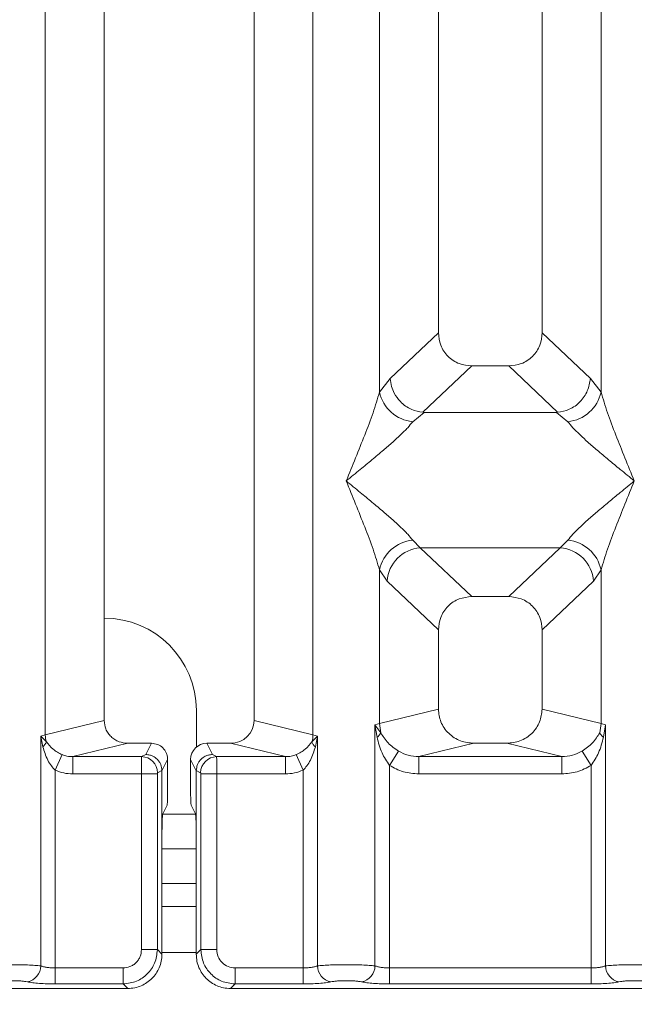
# Model space of a CAD drawing. Units: millimetres. Extents: x 5 to 415, y 5 to 292.
# Drawn here: x 181 to 187, y 83 to 94 of the extents above; entities that cross this region are included whole.
import ezdxf

# ---------------------------------------------------------------- set-up
doc = ezdxf.new("R2010")
doc.units = ezdxf.units.MM
doc.layers.add('BEMAßUNG', color=96, linetype='Continuous')
doc.styles.add('SLDTEXTSTYLE0', font='TXT', dxfattribs={"width": 0.75})
doc.dimstyles.new('SLDDIMSTYLE4', dxfattribs={"dimtxt": 3.5, "dimasz": 3.302, "dimexe": 0, "dimexo": 0.0625, "dimgap": 0.875, "dimtad": 1, "dimdec": 0, "dimlfac": 8, "dimrnd": 1e-09, "dimzin": 12, "dimdsep": 46, "dimtxsty": 'SLDTEXTSTYLE0', "dimsah": 1, "dimcen": 0.09, "dimadec": 0, "dimazin": 3, "dimtfac": 1, "dimtdec": 0, "dimtofl": 0, "dimtmove": 0, "dimatfit": 3, "dimfxl": 0, "dimfrac": 2, "dimtolj": 1, "dimtzin": 12, "dimarcsym": 0})

# ---------------------------------------------------------------- blocks, each defined once
blk = doc.blocks.new('_D_8')
at = {"layer": 'BEMAßUNG'}
for p, q in [((77.756, 82.985), (77.756, 67.789)), ((195.259, 82.985), (195.259, 67.789)), ((77.756, 68.789), (195.259, 68.789))]:
    blk.add_line(p, q, dxfattribs=at)
for points in [[(77.756, 68.789), (81.058, 68.281), (81.058, 69.297)], [(195.259, 68.789), (191.957, 69.297), (191.957, 68.281)]]:
    blk.add_solid(points, dxfattribs=at)
at = {"layer": 'BEMAßUNG', "insert": (134.493, 73.3), "char_height": 3.5, "attachment_point": 1, "rotation": 360, "style": 'SLDTEXTSTYLE0'}
blk.add_mtext('940', dxfattribs=at)

msp = doc.modelspace()

# ---------------------------------------------------------------- linework, layer by layer
at = {"color": 7, "linetype": 'Continuous', "lineweight": 15}
for p, q in [((180.9926, 86.3605), (180.9926, 118.3206)), ((181.6321, 118.3206), (181.6321, 86.5163)), ((183.2571, 86.5163), (183.2571, 118.3206)), ((183.8967, 118.3206), (183.8967, 86.3605)), ((185.2571, 118.3206), (185.2571, 90.7202)), ((186.3821, 90.7202), (186.3821, 118.3206)), ((184.6176, 90.076), (184.6176, 109.468)), ((187.0217, 109.468), (187.0217, 90.076)), ((185.2571, 90.7202), (184.7342, 90.2244)), ((186.9051, 90.2244), (186.3821, 90.7202)), ((185.619, 90.3597), (185.0889, 89.8571)), ((185.619, 90.3597), (186.0203, 90.3597)), ((186.5504, 89.8571), (186.0203, 90.3597)), ((184.7342, 90.2244), (184.6176, 90.076)), ((187.0217, 90.076), (186.9051, 90.2244)), ((185.1025, 89.8567), (184.978, 89.7551)), ((185.0889, 89.8571), (185.1025, 89.8567)), ((186.5368, 89.8567), (185.1025, 89.8567)), ((186.5368, 89.8567), (186.5504, 89.8571)), ((186.6612, 89.7551), (186.5368, 89.8567)), ((184.978, 88.4713), (185.0603, 88.3895)), ((186.579, 88.3895), (186.6612, 88.4713)), ((185.0603, 88.3895), (186.579, 88.3895)), ((185.0603, 88.3895), (185.619, 87.8597)), ((186.0203, 87.8597), (186.579, 88.3895)), ((184.6176, 86.4834), (184.6176, 88.1504)), ((184.6176, 88.1504), (184.6998, 88.0277)), ((187.0217, 88.1504), (186.9395, 88.0277)), ((187.0217, 88.1504), (187.0217, 86.4834)), ((184.6998, 88.0277), (185.2571, 87.4992)), ((186.9395, 88.0277), (186.3821, 87.4992)), ((186.0203, 87.8597), (185.619, 87.8597)), ((185.2571, 87.4992), (185.2571, 86.6392)), ((186.3821, 86.6392), (186.3821, 87.4992)), ((182.6317, 86.2295), (182.6317, 86.6263)), ((185.2571, 86.6392), (184.6176, 86.4834)), ((187.0217, 86.4834), (186.3821, 86.6392)), ((180.9926, 86.3605), (181.6321, 86.5163)), ((183.8967, 86.3605), (183.2571, 86.5163)), ((184.6323, 86.3845), (184.5689, 86.4687)), ((184.569, 86.4687), (184.6176, 86.4834)), ((184.569, 83.8582), (184.569, 86.4687)), ((184.569, 86.4687), (184.5921, 86.335)), ((184.6176, 86.4834), (184.6323, 86.3844)), ((187.0217, 86.4834), (187.007, 86.3844)), ((187.0217, 86.4834), (187.0703, 86.4687)), ((187.0472, 86.335), (187.0703, 86.4687)), ((187.0703, 86.4687), (187.0703, 83.8582)), ((180.944, 86.3483), (180.9926, 86.3605)), ((180.944, 83.8582), (180.944, 86.3483)), ((181.0045, 86.2873), (180.944, 86.3483)), ((180.944, 86.3483), (180.9666, 86.2324)), ((183.9453, 86.3483), (183.8848, 86.2873)), ((183.8967, 86.3605), (183.9453, 86.3483)), ((183.9227, 86.2324), (183.9453, 86.3483)), ((183.9453, 86.3483), (183.9453, 83.8582)), ((181.8872, 86.2705), (181.2916, 86.1254)), ((181.8872, 86.2705), (182.1451, 86.2705)), ((182.1451, 86.2705), (182.0841, 86.1484)), ((182.8052, 86.1484), (182.7442, 86.2705)), ((182.7442, 86.2705), (183.0021, 86.2705)), ((183.5977, 86.1254), (183.0021, 86.2705)), ((185.6398, 86.2705), (185.0441, 86.1254)), ((185.6398, 86.2705), (185.9995, 86.2705)), ((186.5952, 86.1254), (185.9995, 86.2705)), ((181.0999, 85.9795), (181.1761, 86.1475)), ((181.2916, 86.1254), (181.2916, 85.9383)), ((181.2916, 86.1254), (182.0379, 86.1254)), ((182.0841, 86.1484), (182.0379, 86.1254)), ((182.8052, 86.1484), (182.8514, 86.1254)), ((182.8514, 86.1254), (183.5977, 86.1254)), ((183.5977, 85.9383), (183.5977, 86.1254)), ((183.7132, 86.1475), (183.7894, 85.9795)), ((184.7249, 86.0308), (184.8238, 86.1852)), ((185.0441, 85.9383), (185.0441, 86.1254)), ((185.0441, 86.1254), (186.5952, 86.1254)), ((186.5952, 85.9383), (186.5952, 86.1254)), ((186.9144, 86.0308), (186.8155, 86.1852)), ((182.3198, 86.0955), (182.2587, 85.9732)), ((182.3198, 85.756), (182.3198, 86.0955)), ((182.5695, 86.0955), (182.6306, 85.9732)), ((182.5695, 85.756), (182.5695, 86.0955)), ((184.7249, 86.0308), (184.7249, 83.8356)), ((186.9144, 83.8356), (186.9144, 86.0308)), ((181.0999, 85.9795), (181.0999, 83.8356)), ((182.0363, 85.9383), (181.2916, 85.9383)), ((182.0363, 84.0336), (182.0363, 85.9383)), ((182.2096, 85.9383), (182.0363, 85.9383)), ((182.2096, 85.9383), (182.2096, 84.0336)), ((182.2587, 85.9744), (182.2112, 85.9508)), ((182.2587, 85.9732), (182.2587, 85.9744)), ((182.2587, 85.9732), (182.2587, 85.2548)), ((182.6306, 85.9744), (182.6306, 85.9732)), ((182.6306, 85.9744), (182.6781, 85.9508)), ((182.6306, 85.2548), (182.6306, 85.9732)), ((182.6797, 84.0336), (182.6797, 85.9383)), ((182.6797, 85.9383), (182.853, 85.9383)), ((182.853, 85.9383), (182.853, 84.0336)), ((182.853, 85.9383), (183.5977, 85.9383)), ((183.7894, 83.8356), (183.7894, 85.9795)), ((186.5952, 85.9383), (185.0441, 85.9383)), ((182.3147, 85.6001), (182.2668, 85.5041)), ((182.5746, 85.6001), (182.6225, 85.5041)), ((182.2587, 83.9845), (182.2587, 85.2548)), ((182.6306, 85.2548), (182.6306, 83.9845)), ((182.6306, 85.1263), (182.2587, 85.1263)), ((182.6306, 84.5013), (182.2587, 84.5013)), ((182.2096, 84.0336), (182.0363, 84.0336)), ((182.2587, 83.9845), (182.2096, 84.0336)), ((182.6306, 83.9845), (182.6797, 84.0336)), ((182.6797, 84.0336), (182.853, 84.0336)), ((181.0999, 83.6623), (181.0999, 83.8356)), ((181.8382, 83.8356), (181.0999, 83.8356)), ((181.8382, 83.6623), (181.8382, 83.8356)), ((183.0511, 83.8356), (183.7894, 83.8356)), ((183.0511, 83.8356), (183.0511, 83.6623)), ((183.7894, 83.8356), (183.7894, 83.6623)), ((184.7249, 83.6623), (184.7249, 83.8356)), ((184.7249, 83.8356), (186.9144, 83.8356)), ((186.9144, 83.6623), (186.9144, 83.8356)), ((181.8382, 83.6623), (181.0999, 83.6623)), ((181.8873, 83.6132), (181.8382, 83.6623)), ((183.0511, 83.6623), (183.002, 83.6132)), ((183.7894, 83.6623), (183.0511, 83.6623)), ((186.9144, 83.6623), (184.7249, 83.6623)), ((170.002, 83.6132), (181.8873, 83.6132)), ((183.002, 83.6132), (194.8873, 83.6132))]:
    msp.add_line(p, q, dxfattribs=at)
at = {"color": 8, "linetype": 'Continuous', "lineweight": 15}
for p, q in [((182.6317, 85.5013), (182.2664, 85.5013)), ((182.6306, 84.7513), (182.2587, 84.7513)), ((182.6306, 84.0013), (182.2587, 84.0013))]:
    msp.add_line(p, q, dxfattribs=at)
at = {"color": 7, "linetype": 'Continuous', "lineweight": 15}
for centre, radius, start, end in [((185.0203, 90.1655), 0.4126, 192.52092, 264.11601), ((186.619, 90.1655), 0.4126, 275.88399, 347.47909), ((185.0203, 88.0609), 0.4126, 95.88402, 167.47909), ((186.619, 88.0609), 0.4126, 12.52092, 84.11601), ((185.0935, 87.996), 0.395, 94.82591, 175.39523), ((186.5458, 87.996), 0.395, 4.60477, 85.17409), ((181.6317, 86.6263), 1, 0, 90), ((181.2529, 86.3654), 0.2603, 181.07303, 197.45467), ((183.6364, 86.3654), 0.2603, 342.54533, 358.92697), ((180.8851, 86.3293), 0.1266, 310.04182, 340.62297), ((184.0042, 86.3293), 0.1266, 199.37703, 229.95818), ((182.0353, 85.9495), 0.1759, 0.43931, 89.1401), ((182.854, 85.9495), 0.1759, 90.8599, 179.56069), ((180.7663, 83.8597), 0.1777, 280.43261, 359.53033), ((184.123, 83.8597), 0.1777, 180.46967, 259.56739), ((184.3913, 83.8597), 0.1777, 280.43261, 359.53033), ((187.248, 83.8597), 0.1777, 180.46967, 259.56739)]:
    msp.add_arc(centre, radius, start, end, dxfattribs=at)
for centre, major_axis, ratio, start_param, end_param in [((182.9971, 86.5211), (0.2533, -0.0617), 0.9590345, 4.9611855, 6.5127377), ((182.7446, 86.0951), (-0.0784, 0.157), 0.9969593, 5.8212417, 7.3896036)]:
    msp.add_ellipse(centre, major_axis=major_axis, ratio=ratio, start_param=start_param, end_param=end_param, dxfattribs=at)
for points, knots in [([(185.2571, 90.7202), (185.2618, 90.6741), (185.269, 90.6034), (185.3136, 90.5189), (185.3598, 90.462), (185.4169, 90.416), (185.5018, 90.3715), (185.5727, 90.3644), (185.619, 90.3597)], [0, 0, 0, 0, 0.2423024, 0.3710456, 0.4993663, 0.6275625, 0.7568229, 1, 1, 1, 1]), ([(186.0203, 90.3597), (186.0666, 90.3644), (186.1374, 90.3715), (186.2224, 90.416), (186.2795, 90.4619), (186.3256, 90.5188), (186.3703, 90.6034), (186.3775, 90.6741), (186.3821, 90.7202)], [0, 0, 0, 0, 0.2431771, 0.3722113, 0.5006339, 0.6287286, 0.7576975, 1, 1, 1, 1]), ([(184.7342, 90.2244), (184.7379, 90.1948), (184.7448, 90.1399), (184.7812, 90.0531), (184.8473, 89.9613), (184.9562, 89.8811), (185.0461, 89.8649), (185.0889, 89.8571)], [0, 0, 0, 0, 0.1616917, 0.2991983, 0.5009189, 0.7623616, 1, 1, 1, 1]), ([(186.9051, 90.2244), (186.8975, 90.1784), (186.8825, 90.0865), (186.7986, 89.9666), (186.6832, 89.8812), (186.5932, 89.8649), (186.5504, 89.8571)], [0, 0, 0, 0, 0.250367, 0.5001581, 0.7619951, 1, 1, 1, 1]), ([(184.2571, 89.1132), (184.325, 89.2799), (184.4268, 89.5301), (184.5531, 89.8563), (184.5961, 90.0029), (184.6176, 90.076)], [0, 0, 0, 0, 0.50021545, 0.7504603, 1, 1, 1, 1]), ([(187.0217, 90.076), (187.0432, 90.0029), (187.0862, 89.8563), (187.2125, 89.5301), (187.3143, 89.2799), (187.3821, 89.1132)], [0, 0, 0, 0, 0.2495397, 0.4997846, 1, 1, 1, 1]), ([(184.978, 89.7551), (184.9614, 89.7341), (184.9355, 89.7014), (184.8863, 89.6512), (184.8329, 89.5995), (184.7581, 89.5315), (184.6556, 89.4425), (184.5376, 89.3433), (184.402, 89.2316), (184.3082, 89.1549), (184.2571, 89.1132)], [0, 0, 0, 0, 0.1158967, 0.1806642, 0.2504065, 0.3670442, 0.5001419, 0.6587895, 0.8145232, 1, 1, 1, 1]), ([(187.3821, 89.1132), (187.3311, 89.1549), (187.2373, 89.2316), (187.1017, 89.3433), (186.9837, 89.4424), (186.8811, 89.5316), (186.7917, 89.6131), (186.7142, 89.6887), (186.678, 89.7341), (186.6612, 89.7551)], [0, 0, 0, 0, 0.1854951, 0.3412478, 0.4999313, 0.6330342, 0.7497033, 0.8840802, 1, 1, 1, 1]), ([(184.6176, 88.1504), (184.5961, 88.2235), (184.5531, 88.37), (184.4268, 88.6963), (184.325, 88.9465), (184.2571, 89.1132)], [0, 0, 0, 0, 0.2495397, 0.4997846, 1, 1, 1, 1]), ([(184.2571, 89.1132), (184.3082, 89.0715), (184.402, 88.9948), (184.5376, 88.8831), (184.6556, 88.784), (184.7582, 88.6948), (184.8476, 88.6133), (184.9251, 88.5377), (184.9613, 88.4923), (184.978, 88.4713)], [0, 0, 0, 0, 0.1854942, 0.3412479, 0.4999313, 0.6330342, 0.7497033, 0.8840802, 1, 1, 1, 1]), ([(186.6612, 88.4713), (186.6779, 88.4923), (186.7038, 88.525), (186.753, 88.5752), (186.8064, 88.6269), (186.8812, 88.6949), (186.9837, 88.7839), (187.1017, 88.8831), (187.2373, 88.9948), (187.3311, 89.0715), (187.3821, 89.1132)], [0, 0, 0, 0, 0.1158967, 0.1806642, 0.2504065, 0.3670442, 0.5001419, 0.6587893, 0.8145226, 1, 1, 1, 1]), ([(187.3821, 89.1132), (187.3143, 88.9465), (187.2125, 88.6963), (187.0862, 88.37), (187.0432, 88.2235), (187.0217, 88.1504)], [0, 0, 0, 0, 0.5002154, 0.7504603, 1, 1, 1, 1]), ([(185.619, 87.8597), (185.5727, 87.8551), (185.5019, 87.8479), (185.4169, 87.8035), (185.3598, 87.7575), (185.3137, 87.7006), (185.269, 87.6161), (185.2618, 87.5454), (185.2571, 87.4992)], [0, 0, 0, 0, 0.2431771, 0.3722113, 0.5006339, 0.6287286, 0.7576975, 1, 1, 1, 1]), ([(186.3821, 87.4992), (186.3775, 87.5454), (186.3703, 87.616), (186.3257, 87.7006), (186.2795, 87.7575), (186.2224, 87.8035), (186.1375, 87.8479), (186.0666, 87.8551), (186.0203, 87.8597)], [0, 0, 0, 0, 0.2423024, 0.3710456, 0.4993663, 0.6275625, 0.7568229, 1, 1, 1, 1]), ([(185.2571, 86.6392), (185.2623, 86.5925), (185.2702, 86.5205), (185.3177, 86.4346), (185.367, 86.3761), (185.4278, 86.3286), (185.5173, 86.2829), (185.5915, 86.2754), (185.6398, 86.2705)], [0, 0, 0, 0, 0.2361712, 0.3646045, 0.4939642, 0.6240774, 0.7555229, 1, 1, 1, 1]), ([(185.9995, 86.2705), (186.0478, 86.2754), (186.122, 86.2829), (186.2114, 86.3286), (186.2722, 86.376), (186.3215, 86.4345), (186.3691, 86.5205), (186.377, 86.5925), (186.3821, 86.6392)], [0, 0, 0, 0, 0.2444771, 0.3757031, 0.506036, 0.635177, 0.7638288, 1, 1, 1, 1]), ([(181.6321, 86.5163), (181.6356, 86.4852), (181.6408, 86.4372), (181.6725, 86.3799), (181.7054, 86.3409), (181.7459, 86.3093), (181.8056, 86.2788), (181.8551, 86.2738), (181.8872, 86.2705)], [0, 0, 0, 0, 0.2361712, 0.3645519, 0.4939643, 0.6240209, 0.7555229, 1, 1, 1, 1]), ([(184.5921, 86.335), (184.6018, 86.3437), (184.6211, 86.3612), (184.6285, 86.3767), (184.6323, 86.3844)], [0, 0, 0, 0, 0.4999979, 1, 1, 1, 1]), ([(184.5921, 86.335), (184.6067, 86.2779), (184.634, 86.1704), (184.6959, 86.0754), (184.7249, 86.0308)], [0, 0, 0, 0, 0.5312195, 1, 1, 1, 1]), ([(184.8238, 86.1852), (184.8035, 86.1988), (184.762, 86.2266), (184.6915, 86.2901), (184.656, 86.3466), (184.6323, 86.3844)], [0, 0, 0, 0, 0.240743, 0.4913037, 1, 1, 1, 1]), ([(187.007, 86.3844), (186.9833, 86.3466), (186.9479, 86.2902), (186.8774, 86.2266), (186.8359, 86.1989), (186.8155, 86.1852)], [0, 0, 0, 0, 0.5090988, 0.7581563, 1, 1, 1, 1]), ([(186.9144, 86.0308), (186.9434, 86.0754), (187.0053, 86.1704), (187.0326, 86.2779), (187.0472, 86.335)], [0, 0, 0, 0, 0.4683809, 1, 1, 1, 1]), ([(187.0472, 86.335), (187.0375, 86.3437), (187.0182, 86.3612), (187.0107, 86.3767), (187.007, 86.3844)], [0, 0, 0, 0, 0.49999999, 1, 1, 1, 1]), ([(180.9666, 86.2324), (180.9817, 86.1829), (181.0039, 86.1106), (181.0543, 86.0271), (181.0856, 85.9944), (181.0999, 85.9795)], [0, 0, 0, 0, 0.5406448, 0.7908088, 1, 1, 1, 1]), ([(181.1761, 86.1475), (181.1582, 86.156), (181.1211, 86.1738), (181.0585, 86.2177), (181.0263, 86.2593), (181.0045, 86.2873)], [0, 0, 0, 0, 0.233197, 0.483468, 1, 1, 1, 1]), ([(182.3198, 86.0955), (182.319, 86.108), (182.3175, 86.1322), (182.3029, 86.1759), (182.2709, 86.2228), (182.2138, 86.2626), (182.1681, 86.2679), (182.1451, 86.2705)], [0, 0, 0, 0, 0.13635, 0.2654603, 0.5009936, 0.7493207, 1, 1, 1, 1]), ([(183.8848, 86.2873), (183.8631, 86.2593), (183.8309, 86.2179), (183.7684, 86.1739), (183.7312, 86.1561), (183.7132, 86.1475)], [0, 0, 0, 0, 0.5153606, 0.7650092, 1, 1, 1, 1]), ([(183.7894, 85.9795), (183.8037, 85.9944), (183.8351, 86.0272), (183.8855, 86.1108), (183.9076, 86.183), (183.9227, 86.2324)], [0, 0, 0, 0, 0.20967736, 0.46051053, 1, 1, 1, 1]), ([(181.2916, 86.1254), (181.2702, 86.1262), (181.2306, 86.1278), (181.1933, 86.1413), (181.1761, 86.1475)], [0, 0, 0, 0, 0.5407259, 1, 1, 1, 1]), ([(182.0363, 85.9383), (182.0363, 85.9575), (182.0364, 85.9987), (182.0367, 86.0582), (182.0371, 86.0983), (182.0375, 86.1197), (182.0378, 86.1235), (182.0379, 86.1254)], [0, 0, 0, 0, 0.2046185, 0.4392711, 0.7038379, 0.848136, 1, 1, 1, 1]), ([(182.0841, 86.1484), (182.0982, 86.1473), (182.1245, 86.1453), (182.1674, 86.129), (182.2033, 86.1036), (182.2302, 86.0705), (182.2522, 86.0302), (182.2561, 85.9965), (182.2587, 85.9744)], [0, 0, 0, 0, 0.1552025, 0.2904701, 0.5003796, 0.630785, 0.7577002, 1, 1, 1, 1]), ([(182.6306, 85.9744), (182.6332, 85.9965), (182.6371, 86.0302), (182.6591, 86.0705), (182.686, 86.1036), (182.7219, 86.129), (182.7647, 86.1453), (182.7911, 86.1473), (182.8052, 86.1484)], [0, 0, 0, 0, 0.2422825, 0.369202, 0.4996205, 0.7095053, 0.8447791, 1, 1, 1, 1]), ([(182.8514, 86.1254), (182.8515, 86.1235), (182.8518, 86.1197), (182.8522, 86.0983), (182.8526, 86.0582), (182.8529, 85.9987), (182.853, 85.9575), (182.853, 85.9383)], [0, 0, 0, 0, 0.151864, 0.2961621, 0.5607288, 0.7953814, 1, 1, 1, 1]), ([(183.7132, 86.1475), (183.696, 86.1413), (183.6587, 86.1278), (183.6191, 86.1262), (183.5977, 86.1254)], [0, 0, 0, 0, 0.4592741, 1, 1, 1, 1]), ([(185.0441, 86.1254), (185.0049, 86.1277), (184.9274, 86.1322), (184.8581, 86.1677), (184.8238, 86.1852)], [0, 0, 0, 0, 0.5054211, 1, 1, 1, 1]), ([(186.8155, 86.1852), (186.7812, 86.1677), (186.7119, 86.1322), (186.6344, 86.1277), (186.5952, 86.1254)], [0, 0, 0, 0, 0.4945789, 1, 1, 1, 1]), ([(185.0441, 85.9383), (184.9873, 85.9424), (184.8742, 85.9504), (184.7745, 86.0041), (184.7249, 86.0308)], [0, 0, 0, 0, 0.5025887, 1, 1, 1, 1]), ([(186.9144, 86.0308), (186.8648, 86.0041), (186.7651, 85.9504), (186.652, 85.9424), (186.5952, 85.9383)], [0, 0, 0, 0, 0.4974113, 1, 1, 1, 1]), ([(181.0999, 85.9795), (181.1306, 85.9676), (181.1923, 85.9436), (181.2584, 85.9401), (181.2916, 85.9383)], [0, 0, 0, 0, 0.4982219, 1, 1, 1, 1]), ([(182.2096, 85.9383), (182.2096, 85.9399), (182.2097, 85.9431), (182.21, 85.9471), (182.2106, 85.95), (182.211, 85.9505), (182.2112, 85.9508)], [0, 0, 0, 0, 0.2533045, 0.498661, 0.7475169, 1, 1, 1, 1]), ([(182.6797, 85.9383), (182.6797, 85.9399), (182.6796, 85.943), (182.6793, 85.947), (182.6787, 85.9499), (182.6783, 85.9505), (182.6781, 85.9508)], [0, 0, 0, 0, 0.2518507, 0.4959757, 0.7403154, 1, 1, 1, 1]), ([(183.5977, 85.9383), (183.6309, 85.94), (183.697, 85.9434), (183.7587, 85.9675), (183.7894, 85.9795)], [0, 0, 0, 0, 0.5017945, 1, 1, 1, 1]), ([(182.3147, 85.6001), (182.3154, 85.6034), (182.3167, 85.6102), (182.3184, 85.6469), (182.3196, 85.698), (182.3197, 85.7371), (182.3198, 85.756)], [0, 0, 0, 0, 0.2410564, 0.5000963, 0.7590765, 1, 1, 1, 1]), ([(182.5695, 85.756), (182.5696, 85.7371), (182.5697, 85.698), (182.5709, 85.6469), (182.5726, 85.6102), (182.5739, 85.6034), (182.5746, 85.6001)], [0, 0, 0, 0, 0.2409235, 0.4999036, 0.7589434, 1, 1, 1, 1]), ([(182.2587, 85.2548), (182.2588, 85.2849), (182.259, 85.3475), (182.2609, 85.4292), (182.2636, 85.4879), (182.2658, 85.4989), (182.2668, 85.5041)], [0, 0, 0, 0, 0.24092349, 0.49990361, 0.75894344, 1, 1, 1, 1]), ([(182.6225, 85.5041), (182.6235, 85.4989), (182.6257, 85.4879), (182.6284, 85.4292), (182.6303, 85.3475), (182.6305, 85.2849), (182.6306, 85.2548)], [0, 0, 0, 0, 0.2410566, 0.5000964, 0.7590765, 1, 1, 1, 1]), ([(181.8382, 83.8356), (181.8633, 83.8382), (181.9018, 83.8423), (181.948, 83.8669), (181.9795, 83.8923), (182.005, 83.9238), (182.0296, 83.97), (182.0337, 84.0086), (182.0363, 84.0336)], [0, 0, 0, 0, 0.2403448, 0.369981, 0.5, 0.6294013, 0.7596552, 1, 1, 1, 1]), ([(182.2096, 84.0336), (182.2034, 83.9839), (182.1912, 83.8869), (182.1056, 83.7663), (181.985, 83.6806), (181.888, 83.6685), (181.8382, 83.6623)], [0, 0, 0, 0, 0.2567652, 0.5, 0.7432259, 1, 1, 1, 1]), ([(181.8873, 83.6132), (181.9127, 83.6147), (181.9628, 83.6176), (182.0559, 83.6475), (182.1571, 83.7148), (182.2244, 83.816), (182.2543, 83.909), (182.2572, 83.9591), (182.2587, 83.9845)], [0, 0, 0, 0, 0.1308141, 0.2578419, 0.4999999, 0.7421434, 0.8691749, 1, 1, 1, 1]), ([(182.6306, 83.9845), (182.6321, 83.9591), (182.635, 83.909), (182.6649, 83.816), (182.7322, 83.7148), (182.8334, 83.6475), (182.9265, 83.6176), (182.9765, 83.6147), (183.002, 83.6132)], [0, 0, 0, 0, 0.1308172, 0.257846, 0.4999999, 0.7421434, 0.8691749, 1, 1, 1, 1]), ([(183.0511, 83.6623), (183.0013, 83.6685), (182.9043, 83.6806), (182.7837, 83.7663), (182.6981, 83.8869), (182.6859, 83.9838), (182.6797, 84.0336)], [0, 0, 0, 0, 0.2567652, 0.5, 0.7432196, 1, 1, 1, 1]), ([(182.853, 84.0336), (182.8559, 84.0076), (182.8618, 83.9556), (182.9075, 83.89), (182.9731, 83.8444), (183.025, 83.8385), (183.0511, 83.8356)], [0, 0, 0, 0, 0.2506495, 0.5, 0.7493505, 1, 1, 1, 1]), ([(180.944, 83.8582), (180.9237, 83.8601), (180.8841, 83.8639), (180.8044, 83.8678), (180.7195, 83.8702), (180.6321, 83.871), (180.5448, 83.8702), (180.4599, 83.8678), (180.3802, 83.8639), (180.3406, 83.8601), (180.3203, 83.8582)], [0, 0, 0, 0, 0.1334039, 0.2611883, 0.3833775, 0.5, 0.6166259, 0.7388162, 0.8665995, 1, 1, 1, 1]), ([(181.0999, 83.8356), (181.0847, 83.8359), (181.0539, 83.8365), (181.0112, 83.8411), (180.9725, 83.8483), (180.9537, 83.8548), (180.944, 83.8582)], [0, 0, 0, 0, 0.24523165, 0.4965616, 0.73786916, 1, 1, 1, 1]), ([(183.9453, 83.8582), (183.9356, 83.8548), (183.9168, 83.8483), (183.8781, 83.8411), (183.8354, 83.8365), (183.8046, 83.8359), (183.7894, 83.8356)], [0, 0, 0, 0, 0.2621122, 0.5034384, 0.7547531, 1, 1, 1, 1]), ([(183.9453, 83.8582), (183.9656, 83.8601), (184.0052, 83.8639), (184.0849, 83.8678), (184.1698, 83.8702), (184.2571, 83.871), (184.3445, 83.8702), (184.4294, 83.8678), (184.5091, 83.8639), (184.5487, 83.8601), (184.569, 83.8582)], [0, 0, 0, 0, 0.1334002, 0.2611834, 0.3833738, 0.5, 0.6166196, 0.7388079, 0.8665932, 1, 1, 1, 1]), ([(184.7249, 83.8356), (184.7097, 83.8359), (184.6789, 83.8365), (184.6362, 83.8411), (184.5975, 83.8483), (184.5787, 83.8548), (184.569, 83.8582)], [0, 0, 0, 0, 0.2452317, 0.4965616, 0.7378692, 1, 1, 1, 1]), ([(187.0703, 83.8582), (187.0606, 83.8548), (187.0418, 83.8483), (187.0031, 83.8411), (186.9604, 83.8365), (186.9296, 83.8359), (186.9144, 83.8356)], [0, 0, 0, 0, 0.2621122, 0.5034384, 0.7547531, 1, 1, 1, 1]), ([(187.694, 83.8582), (187.6737, 83.8601), (187.6341, 83.8639), (187.5544, 83.8678), (187.4695, 83.8702), (187.3821, 83.871), (187.2948, 83.8702), (187.2099, 83.8678), (187.1302, 83.8639), (187.0906, 83.8601), (187.0703, 83.8582)], [0, 0, 0, 0, 0.1334039, 0.2611883, 0.3833775, 0.5, 0.6166259, 0.7388162, 0.8665995, 1, 1, 1, 1]), ([(180.7984, 83.6849), (180.7884, 83.6868), (180.7684, 83.6904), (180.7273, 83.6943), (180.6814, 83.6969), (180.6322, 83.6977), (180.583, 83.6969), (180.5371, 83.6943), (180.4959, 83.6904), (180.4759, 83.6868), (180.4659, 83.6849)], [0, 0, 0, 0, 0.1254644, 0.2504556, 0.3751241, 0.4999946, 0.62452, 0.7495336, 0.8743568, 1, 1, 1, 1]), ([(181.0999, 83.6623), (181.0702, 83.6626), (181.0108, 83.6632), (180.9274, 83.6679), (180.8531, 83.675), (180.8167, 83.6816), (180.7984, 83.6849)], [0, 0, 0, 0, 0.2495289, 0.4990604, 0.7492338, 1, 1, 1, 1]), ([(184.0909, 83.6849), (184.0729, 83.6817), (184.0366, 83.6751), (183.962, 83.6679), (183.8781, 83.6632), (183.8187, 83.6626), (183.7894, 83.6623)], [0, 0, 0, 0, 0.246953, 0.5009337, 0.7544029, 1, 1, 1, 1]), ([(184.0909, 83.6849), (184.1009, 83.6868), (184.1209, 83.6904), (184.1621, 83.6943), (184.208, 83.6969), (184.2572, 83.6977), (184.3063, 83.6969), (184.3523, 83.6943), (184.3934, 83.6904), (184.4134, 83.6868), (184.4234, 83.6849)], [0, 0, 0, 0, 0.1255176, 0.2504664, 0.3753951, 0.5000028, 0.6247884, 0.7495392, 0.8745747, 1, 1, 1, 1]), ([(184.4234, 83.6849), (184.4414, 83.6817), (184.4777, 83.6751), (184.5523, 83.6679), (184.6362, 83.6632), (184.6956, 83.6626), (184.7249, 83.6623)], [0, 0, 0, 0, 0.246953, 0.5009337, 0.7544029, 1, 1, 1, 1]), ([(187.2159, 83.6849), (187.1979, 83.6817), (187.1616, 83.6751), (187.087, 83.6679), (187.0031, 83.6632), (186.9437, 83.6626), (186.9144, 83.6623)], [0, 0, 0, 0, 0.24695298, 0.50093367, 0.75440287, 1, 1, 1, 1]), ([(187.5484, 83.6849), (187.5384, 83.6868), (187.5184, 83.6904), (187.4773, 83.6943), (187.4314, 83.6969), (187.3822, 83.6977), (187.333, 83.6969), (187.2871, 83.6943), (187.2459, 83.6904), (187.2259, 83.6868), (187.2159, 83.6849)], [0, 0, 0, 0, 0.12550293, 0.2504507, 0.37504151, 0.49999209, 0.62443984, 0.74953363, 0.87423784, 1, 1, 1, 1])]:
    msp.add_open_spline(points, degree=3, knots=knots, dxfattribs=at)

# ---------------------------------------------------------------- dimensions: what is measured, and where the dimension line sits
at = {"layer": 'BEMAßUNG'}
dim = msp.add_linear_dim(base=(195.2587, 68.7887), p1=(77.7556, 83.9845), p2=(195.2587, 83.9845), angle=360, dimstyle='SLDDIMSTYLE4', dxfattribs=at)
dim.commit()
dim.dimension.update_dxf_attribs({"geometry": '_D_8', "text_midpoint": (138.3719, 68.7887), "dimtype": 160})

doc.saveas('drawing.dxf')
